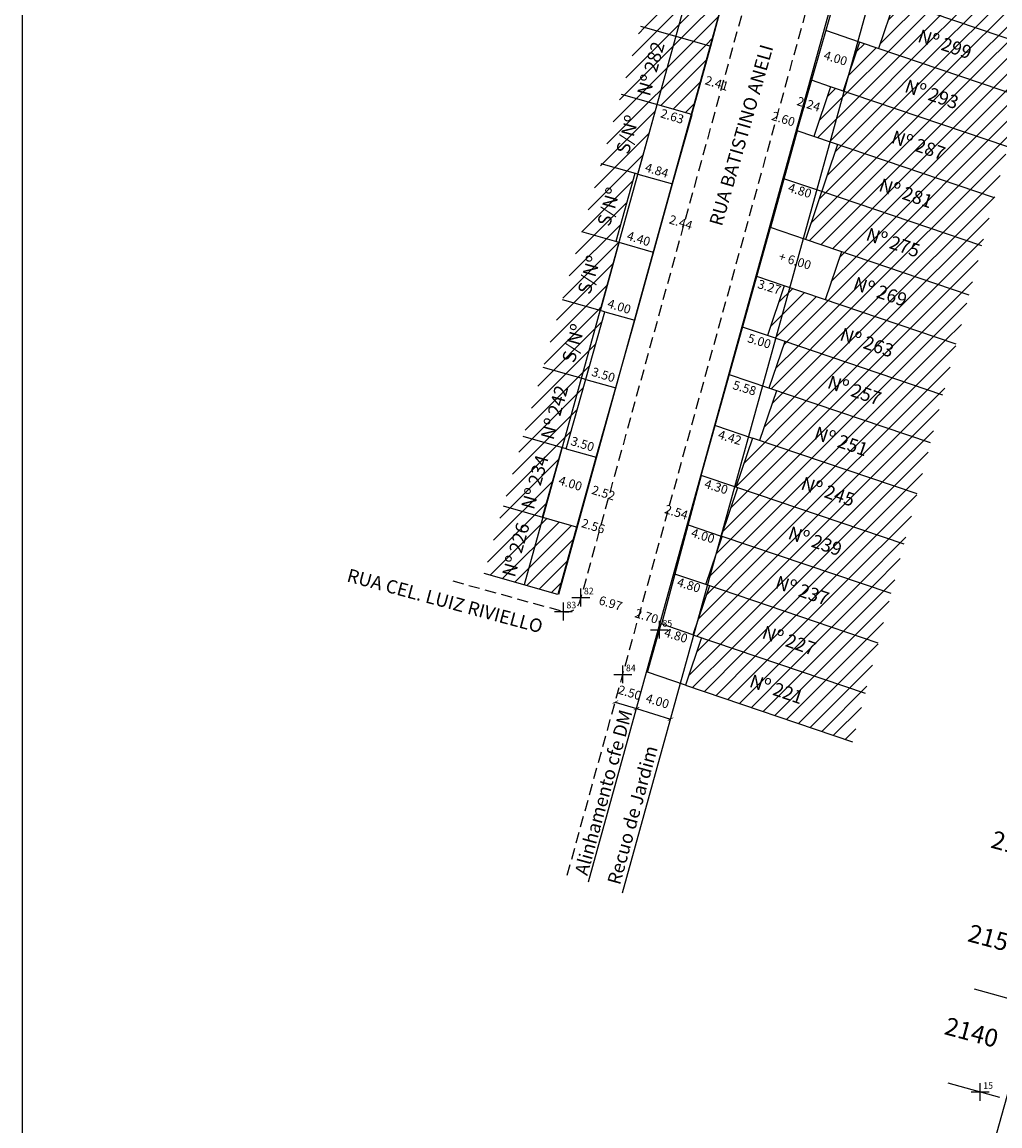
# Model space of a CAD drawing. Extents: x 181401 to 181698, y 1682109 to 1682529.
# Drawn here: x 181401 to 181511, y 1682316 to 1682440 of the extents above; entities that cross this region are included whole.
import ezdxf

# ---------------------------------------------------------------- set-up
doc = ezdxf.new("R2010")
doc.units = 0
doc.header["$LTSCALE"] = 5
doc.header["$MEASUREMENT"] = 0
doc.header["$PDMODE"] = 2
doc.header["$PDSIZE"] = -1
doc.linetypes.add('CONTINUO', pattern=[0])
doc.linetypes.add('DASHED2', pattern=[0.375, 0.25, -0.125])
doc.layers.get('0').update_dxf_attribs({"linetype": 'CONTINUOUS'})
doc.layers.get('DEFPOINTS').update_dxf_attribs({"linetype": 'CONTINUOUS'})
for name, color, linetype in [('_TG', 7, 'CONTINUO'), ('T-ALINH-PROJ-C', 6, 'CONTINUOUS'), ('T-ALINH-RJAR', 3, 'CONTINUOUS'), ('T-DIM', 1, 'CONTINUOUS'), ('T-DIVIS-EXIS', 7, 'CONTINUOUS'), ('T-EDIF', 5, 'CONTINUOUS'), ('T-MFIO-EXI', 7, 'DASHED2'), ('Textos', 1, 'CONTINUOUS')]:
    doc.layers.add(name, color=color, linetype=linetype)
doc.styles.add('SIMPLEX', font='simplex', dxfattribs={"height": 0.2})
doc.dimstyles.get("Standard").update_dxf_attribs({"dimtxt": 0.18, "dimasz": 0.18, "dimexe": 0.18, "dimexo": 0.0625, "dimgap": 0.09, "dimtad": 0, "dimtih": 1, "dimtoh": 1, "dimdec": 4, "dimzin": 0, "dimdsep": 46, "dimtxsty": 'Standard', "dimcen": 0.09, "dimadec": 0, "dimazin": 0, "dimtfac": 1, "dimtdec": 4, "dimtofl": 0, "dimtmove": 0, "dimatfit": 0, "dimfxl": 0, "dimtolj": 1, "dimtzin": 0, "dimarcsym": 0})

# ---------------------------------------------------------------- blocks, each defined once
blk = doc.blocks.new('SIMB_PONTO')
at = {"color": 0}
blk.add_point((0, 0), dxfattribs=at)
for tag in ['COTA', 'PONTO', 'DESC']:
    blk.add_attdef(tag, (0, 0), '', height=1)
blk = doc.blocks.new('A3')
at = {"layer": 'DEFPOINTS'}
blk.add_lwpolyline([(0, 0), (297, 0), (297, 420), (0, 420)], close=True, dxfattribs=at)
blk = doc.blocks.new('_ArchTick')
at = {"layer": 'T-MFIO-EXI', "color": 0, "const_width": 0.15}
blk.add_lwpolyline([(-0.5, -0.5), (0.5, 0.5)], dxfattribs=at)
blk = doc.blocks.new('*D45')
at = {"layer": 'DEFPOINTS', "color": 0, "ltscale": 8}
for p in [(181467.89, 1682363.61), (181470.28, 1682362.87), (181470.41, 1682363.27)]:
    blk.add_point(p, dxfattribs=at)
at = {"layer": 'T-DIM', "color": 0, "lineweight": -2, "ltscale": 8}
blk.add_line((181468.02, 1682364.01), (181470.41, 1682363.27), dxfattribs=at)
at = {"layer": 'T-DIM', "color": 0, "lineweight": -2, "ltscale": 8, "xscale": 0.5, "yscale": 0.5, "zscale": 0.5}
for p, rotation in [((181468.02, 1682364.01), 162.908221405781), ((181470.41, 1682363.27), 342.908221405781)]:
    blk.add_blockref('_ArchTick', p, dxfattribs=dict(at, rotation=rotation))
at = {"layer": 'T-DIM', "color": 0, "ltscale": 8, "insert": (181469.65, 1682365.07), "char_height": 1, "attachment_point": 5, "rotation": 342.9082}
blk.add_mtext('\\A1;2.50', dxfattribs=at)
blk = doc.blocks.new('*D46')
at = {"layer": 'DEFPOINTS', "color": 0, "ltscale": 8}
for p in [(181470.28, 1682362.87), (181474.11, 1682361.72), (181474.23, 1682362.1)]:
    blk.add_point(p, dxfattribs=at)
at = {"layer": 'T-DIM', "color": 0, "lineweight": -2, "ltscale": 8}
blk.add_line((181470.41, 1682363.27), (181474.23, 1682362.1), dxfattribs=at)
at = {"layer": 'T-DIM', "color": 0, "lineweight": -2, "ltscale": 8, "xscale": 0.5, "yscale": 0.5, "zscale": 0.5}
for p, rotation in [((181470.41, 1682363.27), 162.908221405781), ((181474.23, 1682362.1), 342.908221405781)]:
    blk.add_blockref('_ArchTick', p, dxfattribs=dict(at, rotation=rotation))
at = {"layer": 'T-DIM', "color": 0, "ltscale": 8, "insert": (181472.76, 1682364.12), "char_height": 1, "attachment_point": 5, "rotation": 342.9082}
blk.add_mtext('\\A1;4.00', dxfattribs=at)
blk = doc.blocks.new('BLOCK3')
at = {"layer": '_TG', "color": 3}
ref = blk.add_blockref('SIMB_PONTO', (181464.15, 1682375.76), dxfattribs=at)
ref.add_attrib('PONTO', '82', (181464.5, 1682376.11), dxfattribs={"layer": '0', "color": 1, "height": 0.75, "style": 'SIMPLEX', "width": 0.954526, "flags": 8})
ref = blk.add_blockref('SIMB_PONTO', (181462.19, 1682374.19), dxfattribs=at)
ref.add_attrib('PONTO', '83', (181462.54, 1682374.54), dxfattribs={"layer": '0', "color": 1, "height": 0.75, "style": 'SIMPLEX', "width": 0.954526, "flags": 8})
ref = blk.add_blockref('SIMB_PONTO', (181472.97, 1682372.14), dxfattribs=at)
ref.add_attrib('PONTO', '85', (181473.32, 1682372.49), dxfattribs={"layer": '0', "color": 1, "height": 0.75, "style": 'SIMPLEX', "width": 0.954526, "flags": 8})
ref = blk.add_blockref('SIMB_PONTO', (181468.87, 1682367.12), dxfattribs=at)
ref.add_attrib('PONTO', '84', (181469.22, 1682367.47), dxfattribs={"layer": '0', "color": 1, "height": 0.75, "style": 'SIMPLEX', "width": 0.954526, "flags": 8})

msp = doc.modelspace()

# ---------------------------------------------------------------- hatches: boundary and pattern name
at = {"layer": 'T-EDIF', "ltscale": 8}
h = msp.add_hatch(dxfattribs=at)
h.set_pattern_fill('ANSI31', color=256, scale=10, style=0)
h.paths.add_polyline_path([(181519.362, 1682454.23), (181501.847, 1682460.171), (181500.318, 1682454.638), (181517.912, 1682448.671)])
h.paths.add_polyline_path([(181517.912, 1682448.671), (181502.195, 1682454.002), (181500.641, 1682448.455), (181516.456, 1682443.092)])
h.paths.add_polyline_path([(181516.456, 1682443.092), (181498.428, 1682449.206), (181496.597, 1682443.808), (181515.013, 1682437.562)])
h.paths.add_polyline_path([(181515.013, 1682437.562), (181499.412, 1682442.853), (181497.581, 1682437.455), (181513.57, 1682432.032)])
h.paths.add_polyline_path([(181506.471, 1682456.769), (181513.294, 1682454.419), (181512.551, 1682452.261), (181505.728, 1682454.611)], flags=24)
h.paths.add_polyline_path([(181505.015, 1682451.189), (181511.78, 1682448.86), (181511.037, 1682446.701), (181504.272, 1682449.031)], flags=24)
h.paths.add_polyline_path([(181503.572, 1682445.66), (181510.406, 1682443.307), (181509.663, 1682441.148), (181502.829, 1682443.501)], flags=24)
h.paths.add_polyline_path([(181502.129, 1682440.13), (181508.956, 1682437.78), (181508.213, 1682435.622), (181501.387, 1682437.973)], flags=24)
h = msp.add_hatch(dxfattribs=at)
h.set_pattern_fill('ANSI31', color=256, scale=10, style=0)
h.paths.add_polyline_path([(181480.454, 1682453.979), (181475.304, 1682455.524), (181473.184, 1682448.101), (181478.401, 1682446.535)])
h.paths.add_polyline_path([(181480.92, 1682445.779), (181478.401, 1682446.535), (181473.184, 1682448.101), (181470.861, 1682439.969), (181478.739, 1682437.718)])
h.paths.add_polyline_path([(181479.2, 1682452.961), (181482.227, 1682452.03), (181481.786, 1682450.596), (181478.759, 1682451.527)], flags=9)
h.paths.add_polyline_path([(181472.534, 1682440.88), (181473.876, 1682445.558), (181476.088, 1682444.923), (181474.746, 1682440.246)], flags=24)
h = msp.add_hatch(dxfattribs=at)
h.set_pattern_fill('ANSI31', color=256, scale=10, style=0)
h.paths.add_polyline_path([(181478.739, 1682437.718), (181470.861, 1682439.969), (181468.669, 1682432.295), (181476.608, 1682430.049)])
h.paths.add_polyline_path([(181472.721, 1682431.149), (181468.669, 1682432.295), (181466.442, 1682424.498), (181470.547, 1682423.325)])
h.paths.add_polyline_path([(181470.201, 1682423.424), (181466.442, 1682424.498), (181464.255, 1682416.841), (181468.079, 1682415.749)])
h.paths.add_polyline_path([(181468.463, 1682415.639), (181464.255, 1682416.841), (181462.076, 1682409.21), (181466.349, 1682407.99)])
h.paths.add_polyline_path([(181469.981, 1682432.161), (181471.966, 1682439.083), (181474.159, 1682438.454), (181472.174, 1682431.532)], flags=24)
h.paths.add_polyline_path([(181467.605, 1682425.639), (181468.946, 1682430.317), (181471.158, 1682429.683), (181469.817, 1682425.005)], flags=24)
h.paths.add_polyline_path([(181465.491, 1682417.521), (181466.833, 1682422.199), (181469.045, 1682421.565), (181467.703, 1682416.887)], flags=24)
h.paths.add_polyline_path([(181463.293, 1682409.879), (181464.634, 1682414.557), (181466.846, 1682413.922), (181465.505, 1682409.245)], flags=24)
h = msp.add_hatch(dxfattribs=at)
h.set_pattern_fill('ANSI31', color=256, scale=10, style=0)
h.paths.add_polyline_path([(181507.756, 1682409.749), (181493.409, 1682414.615), (181491.578, 1682409.217), (181506.313, 1682404.22)])
h.paths.add_polyline_path([(181509.199, 1682415.279), (181491.202, 1682421.383), (181489.371, 1682415.985), (181507.756, 1682409.749)])
h.paths.add_polyline_path([(181510.609, 1682420.682), (181492.991, 1682426.657), (181491.202, 1682421.383), (181509.199, 1682415.279)])
h.paths.add_polyline_path([(181512.102, 1682426.406), (181492.196, 1682433.157), (181490.301, 1682427.57), (181510.609, 1682420.682)])
h.paths.add_polyline_path([(181513.57, 1682432.032), (181495.464, 1682438.173), (181493.601, 1682432.681), (181512.102, 1682426.406)])
h.paths.add_polyline_path([(181494.872, 1682412.317), (181501.699, 1682409.967), (181500.956, 1682407.809), (181494.13, 1682410.16)], flags=24)
h.paths.add_polyline_path([(181496.315, 1682417.847), (181503.149, 1682415.494), (181502.406, 1682413.336), (181495.572, 1682415.689)], flags=24)
h.paths.add_polyline_path([(181497.758, 1682423.376), (181504.523, 1682421.047), (181503.78, 1682418.89), (181497.015, 1682421.219)], flags=24)
h.paths.add_polyline_path([(181499.168, 1682428.78), (181505.991, 1682426.43), (181505.248, 1682424.273), (181498.425, 1682426.622)], flags=24)
h.paths.add_polyline_path([(181500.661, 1682434.503), (181507.485, 1682432.154), (181506.742, 1682429.996), (181499.918, 1682432.345)], flags=24)
h = msp.add_hatch(dxfattribs=at)
h.set_pattern_fill('ANSI31', color=256, scale=10, style=0)
h.paths.add_polyline_path([(181506.313, 1682404.22), (181487.002, 1682410.769), (181485.11, 1682405.191), (181504.822, 1682398.506)])
h.paths.add_polyline_path([(181504.822, 1682398.506), (181487.057, 1682404.531), (181485.278, 1682399.284), (181503.42, 1682393.131)])
h.paths.add_polyline_path([(181503.42, 1682393.131), (181486.117, 1682399), (181484.222, 1682393.412), (181501.927, 1682387.408)])
h.paths.add_polyline_path([(181501.927, 1682387.408), (181483.432, 1682393.68), (181481.56, 1682388.159), (181500.451, 1682381.752)])
h.paths.add_polyline_path([(181500.451, 1682381.752), (181481.752, 1682388.094), (181479.911, 1682382.668), (181499, 1682376.193)])
h.paths.add_polyline_path([(181493.382, 1682406.603), (181500.205, 1682404.254), (181499.462, 1682402.096), (181492.638, 1682404.445)], flags=24)
h.paths.add_polyline_path([(181491.979, 1682401.229), (181498.803, 1682398.88), (181498.06, 1682396.722), (181491.236, 1682399.072)], flags=24)
h.paths.add_polyline_path([(181490.486, 1682395.505), (181497.251, 1682393.176), (181496.508, 1682391.019), (181489.743, 1682393.348)], flags=24)
h.paths.add_polyline_path([(181489.01, 1682389.85), (181495.844, 1682387.497), (181495.101, 1682385.339), (181488.267, 1682387.692)], flags=24)
h.paths.add_polyline_path([(181487.56, 1682384.291), (181494.386, 1682381.941), (181493.643, 1682379.782), (181486.817, 1682382.133)], flags=24)
h = msp.add_hatch(dxfattribs=at)
h.set_pattern_fill('ANSI31', color=256, scale=10, style=0)
h.paths.add_polyline_path([(181466.829, 1682407.852), (181462.076, 1682409.21), (181459.908, 1682401.62), (181464.698, 1682400.252)])
h.paths.add_polyline_path([(181464.698, 1682400.252), (181459.908, 1682401.62), (181457.688, 1682393.851), (181462.515, 1682392.473)])
h.paths.add_polyline_path([(181461.529, 1682402.19), (181462.871, 1682406.868), (181465.083, 1682406.234), (181463.742, 1682401.556)], flags=24)
h.paths.add_polyline_path([(181459.154, 1682393.539), (181461.139, 1682400.461), (181463.307, 1682399.839), (181461.323, 1682392.917)], flags=24)
h = msp.add_hatch(dxfattribs=at)
h.set_pattern_fill('ANSI31', color=256, scale=10, style=0)
h.paths.add_polyline_path([(181462.035, 1682392.61), (181457.688, 1682393.851), (181455.454, 1682386.03), (181459.833, 1682384.779)])
h.paths.add_polyline_path([(181463.679, 1682383.68), (181455.454, 1682386.03), (181453.295, 1682378.468), (181461.551, 1682376.11)])
h.paths.add_polyline_path([(181456.953, 1682385.712), (181458.941, 1682392.643), (181461.135, 1682392.014), (181459.148, 1682385.083)], flags=24)
h.paths.add_polyline_path([(181454.815, 1682378.107), (181456.804, 1682385.043), (181458.998, 1682384.414), (181457.009, 1682377.478)], flags=24)
h = msp.add_hatch(dxfattribs=at)
h.set_pattern_fill('ANSI31', color=256, scale=10, style=0)
h.paths.add_polyline_path([(181499, 1682376.193), (181480.036, 1682382.625), (181478.199, 1682377.208), (181497.553, 1682370.644)])
h.paths.add_polyline_path([(181497.553, 1682370.644), (181478.588, 1682377.076), (181476.726, 1682371.584), (181496.085, 1682365.018)])
h.paths.add_polyline_path([(181496.085, 1682365.018), (181477.7, 1682371.253), (181475.891, 1682365.922), (181494.659, 1682359.556)])
h.paths.add_polyline_path([(181486.112, 1682378.742), (181492.935, 1682376.393), (181492.192, 1682374.234), (181485.369, 1682376.584)], flags=24)
h.paths.add_polyline_path([(181484.644, 1682373.116), (181491.467, 1682370.766), (181490.733, 1682368.633), (181483.909, 1682370.982)], flags=24)
h.paths.add_polyline_path([(181483.219, 1682367.654), (181489.984, 1682365.324), (181489.25, 1682363.191), (181482.484, 1682365.521)], flags=24)

# ---------------------------------------------------------------- linework, layer by layer
at = {"layer": 'T-ALINH-PROJ-C'}
for p, q in [((181465.014, 1682343.804), (181502.185, 1682478.283)), ((181482.925, 1682453.237), (181461.646, 1682376.083))]:
    msp.add_line(p, q, dxfattribs=at)
msp.add_arc((181475.794, 1682427.57), 68, 344.1579, 64.17794, dxfattribs=at)
at = {"layer": 'T-ALINH-RJAR', "ltscale": 2}
for p, q in [((181468.827, 1682342.586), (181506.04, 1682477.218)), ((181479.093, 1682454.387), (181457.8, 1682377.182)), ((181462.563, 1682142.231), (181528.934, 1682380.392))]:
    msp.add_line(p, q, dxfattribs=at)
msp.add_arc((181475.794, 1682427.57), 64, 344.1579, 59.97768, dxfattribs=at)
at = {"layer": 'T-DIVIS-EXIS', "ltscale": 8}
for p, q in [((181488.445, 1682428.199), (181493.25, 1682444.943)), ((181495.464, 1682438.173), (181491.676, 1682439.458)), ((181492.196, 1682433.157), (181490.074, 1682433.877)), ((181474.442, 1682422.251), (181476.645, 1682430.038)), ((181488.445, 1682428.199), (181485.438, 1682417.319)), ((181490.301, 1682427.57), (181488.445, 1682428.199)), ((181470.205, 1682406.926), (181474.442, 1682422.251)), ((181470.547, 1682423.325), (181474.442, 1682422.251)), ((181491.202, 1682421.383), (181486.959, 1682422.822)), ((181477.679, 1682389.475), (181485.438, 1682417.319)), ((181489.371, 1682415.985), (181485.438, 1682417.319)), ((181472.31, 1682414.54), (181468.463, 1682415.639)), ((181487.002, 1682410.769), (181483.905, 1682411.819)), ((181466.831, 1682407.857), (181470.205, 1682406.926)), ((181465.889, 1682391.542), (181470.205, 1682406.926)), ((181485.11, 1682405.191), (181482.322, 1682406.137)), ((181464.698, 1682400.252), (181468.072, 1682399.321)), ((181485.278, 1682399.284), (181480.833, 1682400.792)), ((181479.284, 1682395.087), (181479.247, 1682395.1)), ((181479.284, 1682395.087), (181483.432, 1682393.68)), ((181462.515, 1682392.473), (181465.889, 1682391.542)), ((181463.689, 1682383.715), (181465.889, 1682391.542)), ((181477.679, 1682389.475), (181473.228, 1682372.77)), ((181481.56, 1682388.159), (181477.679, 1682389.475)), ((181476.201, 1682383.926), (181479.911, 1682382.668)), ((181478.199, 1682377.208), (181474.725, 1682378.387)), ((181471.652, 1682367.359), (181473.154, 1682372.795)), ((181476.726, 1682371.584), (181473.154, 1682372.795)), ((181475.891, 1682365.922), (181471.652, 1682367.359))]:
    msp.add_line(p, q, dxfattribs=at)
at = {"layer": 'T-EDIF', "ltscale": 8}
for p, q in [((181478.739, 1682437.718), (181480.92, 1682445.779)), ((181515.013, 1682437.562), (181496.597, 1682443.808)), ((181499.412, 1682442.853), (181497.581, 1682437.455)), ((181470.861, 1682439.969), (181478.739, 1682437.718)), ((181476.608, 1682430.049), (181478.739, 1682437.718)), ((181495.464, 1682438.173), (181493.601, 1682432.681)), ((181513.57, 1682432.032), (181495.464, 1682438.173)), ((181476.608, 1682430.049), (181468.713, 1682432.282)), ((181492.196, 1682433.157), (181490.301, 1682427.57)), ((181512.102, 1682426.406), (181492.196, 1682433.157)), ((181470.547, 1682423.325), (181472.721, 1682431.149)), ((181510.609, 1682420.682), (181490.301, 1682427.57)), ((181492.991, 1682426.657), (181489.371, 1682415.985)), ((181470.547, 1682423.325), (181466.442, 1682424.498)), ((181470.201, 1682423.423), (181468.079, 1682415.749)), ((181509.199, 1682415.279), (181491.202, 1682421.383)), ((181468.463, 1682415.639), (181464.255, 1682416.841)), ((181507.756, 1682409.749), (181489.371, 1682415.985)), ((181466.349, 1682407.99), (181468.463, 1682415.639)), ((181493.409, 1682414.615), (181491.578, 1682409.217)), ((181487.002, 1682410.769), (181485.11, 1682405.191)), ((181506.313, 1682404.22), (181487.002, 1682410.769)), ((181466.829, 1682407.852), (181462.076, 1682409.21)), ((181462.515, 1682392.473), (181466.829, 1682407.852)), ((181504.822, 1682398.506), (181485.11, 1682405.191)), ((181487.057, 1682404.531), (181485.278, 1682399.284)), ((181464.698, 1682400.252), (181459.908, 1682401.62)), ((181486.117, 1682399), (181484.222, 1682393.412)), ((181503.42, 1682393.131), (181485.278, 1682399.284)), ((181462.515, 1682392.473), (181457.688, 1682393.851)), ((181483.432, 1682393.68), (181481.56, 1682388.159)), ((181501.927, 1682387.408), (181483.432, 1682393.68)), ((181459.833, 1682384.779), (181462.039, 1682392.625)), ((181481.752, 1682388.094), (181479.911, 1682382.668)), ((181500.451, 1682381.752), (181481.56, 1682388.159)), ((181463.679, 1682383.68), (181455.454, 1682386.03)), ((181478.199, 1682377.208), (181480.036, 1682382.625)), ((181499, 1682376.193), (181479.911, 1682382.668)), ((181461.551, 1682376.11), (181453.295, 1682378.468)), ((181478.588, 1682377.076), (181476.726, 1682371.584)), ((181497.553, 1682370.644), (181478.199, 1682377.208)), ((181476.726, 1682371.584), (181496.085, 1682365.018)), ((181477.7, 1682371.253), (181475.891, 1682365.922)), ((181475.891, 1682365.922), (181494.659, 1682359.556))]:
    msp.add_line(p, q, dxfattribs=at)
at = {"layer": 'T-EDIF'}
msp.add_line((181463.679, 1682383.68), (181461.551, 1682376.11), dxfattribs=at)
at = {"layer": 'T-EDIF', "linetype": 'Continuous', "ltscale": 8}
for p, q in [((181514.292, 1682330.111), (181508.353, 1682331.763)), ((181511.217, 1682319.582), (181505.413, 1682321.197))]:
    msp.add_line(p, q, dxfattribs=at)
at = {"layer": 'T-MFIO-EXI'}
for p, q in [((181462.631, 1682344.565), (181499.775, 1682478.95)), ((181485.17, 1682451.972), (181464.009, 1682375.245)), ((181449.769, 1682377.624), (181462.163, 1682374.198))]:
    msp.add_line(p, q, dxfattribs=at)
msp.add_arc((181462.563, 1682375.644), 1.5, 254.54882, 344.58129, dxfattribs=at)

# ---------------------------------------------------------------- block references
msp.add_blockref('A3', (181401.395, 1682109.113))
at = {"layer": '_TG', "color": 3}
ref = msp.add_blockref('SIMB_PONTO', (181509.001, 1682320.198), dxfattribs=at)
ref.add_attrib('PONTO', '15', (181509.351, 1682320.548), dxfattribs={"layer": '0', "color": 1, "height": 0.75, "style": 'SIMPLEX', "width": 0.954526, "flags": 8})
at = {"layer": 'T-DIM'}
msp.add_blockref('BLOCK3', (0, 0), dxfattribs=at)

# ---------------------------------------------------------------- texts
at = {"layer": 'T-ALINH-PROJ-C', "ltscale": 8, "insert": (181463.432, 1682344.826), "char_height": 1.5, "width": 19.47788, "attachment_point": 1, "rotation": 74.60583}
msp.add_mtext('{\\fArial|b0|i0|c0|p34;Alinhamento cfe DM}', dxfattribs=at)
at = {"layer": 'T-ALINH-RJAR', "ltscale": 8, "insert": (181467.098, 1682343.781), "char_height": 1.5, "width": 16.48077, "attachment_point": 1, "rotation": 74.60583}
msp.add_mtext('{\\fArial|b0|i0|c0|p34;Recuo de Jardim}', dxfattribs=at)
at = {"layer": 'T-DIM', "ltscale": 8, "char_height": 1, "attachment_point": 5, "rotation": 342.90822}
for s, insert in [('4.00', (181492.725, 1682436.237)), ('2.41', (181479.384, 1682433.419)), ('2.24', (181489.704, 1682431.074)), ('2.63', (181474.376, 1682429.706)), ('2.60', (181486.857, 1682429.414)), ('4.84', (181472.648, 1682423.632)), ('4.80', (181488.717, 1682421.363)), ('2.44', (181475.345, 1682417.783)), ('4.40', (181470.61, 1682415.953)), ('+ 6.00', (181488.16, 1682413.475)), ('3.27', (181485.291, 1682410.524)), ('4.00', (181468.426, 1682408.341)), ('5.00', (181484.164, 1682404.447)), ('3.50', (181466.648, 1682400.667)), ('5.58', (181482.503, 1682399.18)), ('3.50', (181464.307, 1682392.889)), ('4.42', (181480.853, 1682393.616)), ('4.00', (181462.944, 1682388.463)), ('4.30', (181479.327, 1682388.077)), ('2.52', (181466.661, 1682387.393)), ('2.54', (181474.835, 1682385.232)), ('2.56', (181465.505, 1682383.658)), ('4.00', (181477.828, 1682382.574)), ('4.80', (181476.24, 1682377.03)), ('6.97', (181467.459, 1682374.991)), ('2.70', (181471.501, 1682373.534)), ('4.80', (181474.802, 1682371.375))]:
    msp.add_mtext(s, dxfattribs=dict(at, insert=insert))
at = {"layer": 'Textos', "linetype": 'Continuous', "ltscale": 8, "attachment_point": 1}
for s, insert, char_height, width, rotation in [('{\\fArial|b0|i0|c0|p34;Nº 299}', (181502.362, 1682439.653), 1.5, 7.6008, 341), ('{\\fArial|b0|i0|c0|p34;Nº 282}', (181470.445, 1682432.418), 1.5, 6.8971, 74), ('{\\fArial|b0|i0|c0|p34;RUA BATISTINO ANELI}', (181478.547, 1682417.813), 1.5, 24.27219, 74), ('{\\fArial|b0|i0|c0|p34;Nº 293}', (181500.894, 1682434.027), 1.5, 7.6008, 341), ('{\\fArial|b0|i0|c0|p34;S/Nº }', (181468.069, 1682425.897), 1.5, 5.07458, 74), ('{\\fArial|b0|i0|c0|p34;Nº 287}', (181499.4, 1682428.303), 1.5, 7.6008, 341), ('{\\fArial|b0|i0|c0|p34;Nº 281}', (181497.99, 1682422.9), 1.5, 7.6008, 341), ('{\\fArial|b0|i0|c0|p34;S/Nº }', (181465.955, 1682417.779), 1.5, 5.07458, 74), ('{\\fArial|b0|i0|c0|p34;Nº 275}', (181496.548, 1682417.37), 1.5, 7.6008, 341), ('{\\fArial|b0|i0|c0|p34;S/Nº }', (181463.757, 1682410.136), 1.5, 5.07458, 74), ('{\\fArial|b0|i0|c0|p34;Nº 269}', (181495.105, 1682411.841), 1.5, 7.6008, 341), ('{\\fArial|b0|i0|c0|p34;S/Nº }', (181461.993, 1682402.447), 1.5, 5.07458, 74), ('{\\fArial|b0|i0|c0|p34;Nº 263}', (181493.614, 1682406.127), 1.5, 7.6008, 341), ('{\\fArial|b0|i0|c0|p34;Nº 257}', (181492.212, 1682400.752), 1.5, 7.6008, 341), ('{\\fArial|b0|i0|c0|p34;Nº 242}', (181459.618, 1682393.796), 1.5, 6.8971, 74), ('{\\fArial|b0|i0|c0|p34;Nº 251}', (181490.718, 1682395.029), 1.5, 7.6008, 341), ('{\\fArial|b0|i0|c0|p34;Nº 234}', (181457.417, 1682385.969), 1.5, 6.8971, 74), ('{\\fArial|b0|i0|c0|p34;Nº 245}', (181489.243, 1682389.373), 1.5, 7.6008, 341), ('{\\fArial|b0|i0|c0|p34;Nº 226}', (181455.279, 1682378.364), 1.5, 6.8971, 74), ('{\\fArial|b0|i0|c0|p34;Nº 239}', (181487.792, 1682383.814), 1.5, 7.6008, 341), ('{\\fArial|b0|i0|c0|p34;RUA CEL. LUIZ RIVIELLO}', (181438.161, 1682379.036), 1.5, 25.48766, 345), ('{\\fArial|b0|i0|c0|p34;Nº 237}', (181486.344, 1682378.265), 1.5, 7.6008, 341), ('{\\fArial|b0|i0|c0|p34;Nº 227}', (181484.876, 1682372.639), 1.5, 7.6008, 341), ('{\\fArial|b0|i0|c0|p34;Nº 221}', (181483.451, 1682367.177), 1.5, 7.6008, 341), ('2164', (181510.593, 1682349.613), 2, 8.1869, 345), ('2158', (181507.999, 1682339.092), 2, 8.1869, 345), ('2140', (181505.372, 1682328.651), 2, 8.1869, 345)]:
    msp.add_mtext(s, dxfattribs=dict(at, insert=insert, char_height=char_height, width=width, rotation=rotation))

# ---------------------------------------------------------------- dimensions: what is measured, and where the dimension line sits
at = {"layer": 'T-DIM', "ltscale": 8}
for base, p1, p2, angle, picture, middle, dimtype in [((181470.406, 1682363.272), (181467.893, 1682363.605), (181470.283, 1682362.871), 342.90822, '*D45', (181469.212, 1682363.639), 129), ((181474.23, 1682362.096), (181470.283, 1682362.871), (181474.113, 1682361.715), 162.90822, '*D46', (181472.318, 1682362.684), 128)]:
    dim = msp.add_linear_dim(base=base, p1=p1, p2=p2, angle=angle, dimstyle='Standard', override={"dimtxt": 1, "dimasz": 0.5, "dimgap": 1, "dimtad": 2, "dimtih": 0, "dimtoh": 0, "dimdec": 2, "dimblk": 'ArchTick', "dimcen": 1, "dimse1": 1, "dimse2": 1, "dimtdec": 2, "dimatfit": 3, "dimldrblk": 'ArchTick'}, dxfattribs=at)
    dim.commit()
    dim.dimension.update_dxf_attribs({"geometry": picture, "text_midpoint": middle, "dimtype": dimtype})

doc.saveas('drawing.dxf')
